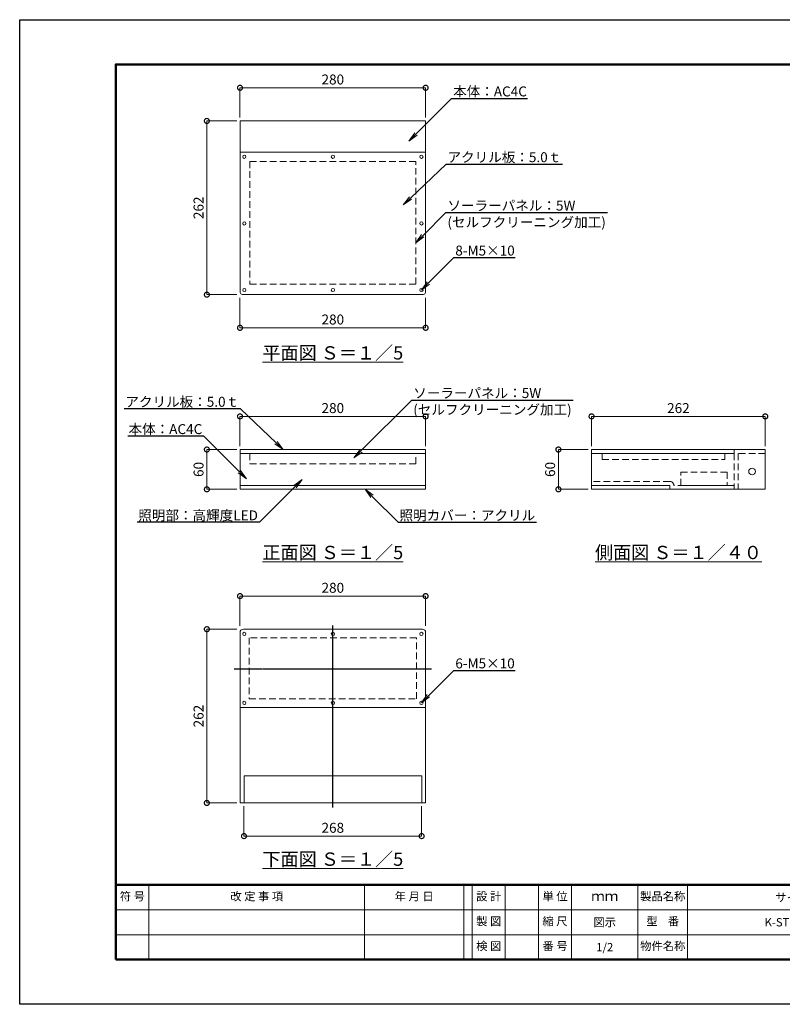
# Model space of a CAD drawing. Extents: x 0 to 2100, y 0 to 1485.
# Drawn here: x 0 to 1150, y 0 to 1485 of the extents above; entities that cross this region are included whole.
import ezdxf
from ezdxf import colors
from ezdxf.entities.mleader import LeaderData, LeaderLine
from ezdxf.enums import TextEntityAlignment as Align
from ezdxf.math import Vec2, Vec3

# ---------------------------------------------------------------- set-up
doc = ezdxf.new("R2010")
doc.units = 0
doc.header["$MEASUREMENT"] = 0
doc.header["$PDMODE"] = 1
for name, pattern in [('CENTERX2', [4, 2.5, -0.5, 0.5, -0.5]), ('DASHED', [19.05, 12.7, -6.35]), ('HIDDENX2', [0.75, 0.5, -0.25])]:
    doc.linetypes.add(name, pattern=pattern)
doc.layers.get('0').update_dxf_attribs({"linetype": 'CONTINUOUS'})
doc.layers.get('DefPoints').update_dxf_attribs({"linetype": 'CONTINUOUS'})
for name, color, linetype, lineweight in [('FRAM3', 1, 'CONTINUOUS', 50), ('ハッチング', 8, 'CONTINUOUS', 5), ('ボルト・ナット', 8, 'CONTINUOUS', 9), ('外形線', 7, 'CONTINUOUS', 18), ('寸法線', 3, 'CONTINUOUS', 18), ('文字', 4, 'CONTINUOUS', 18), ('細線', 8, 'CONTINUOUS', 5), ('隠れ線', 5, 'DASHED', 18)]:
    doc.layers.add(name, color=color, linetype=linetype, lineweight=lineweight)
doc.layers.add('中心線', color=1, linetype='CONTINUOUS')
doc.styles.get("Standard").update_dxf_attribs({"font": 'TXT.SHX', "bigfont": 'bigfont.shx'})
doc.dimstyles.new('5ベース', dxfattribs={"dimscale": 5, "dimtxt": 3, "dimasz": 3, "dimexe": 0, "dimexo": 1, "dimgap": 1, "dimtad": 3, "dimdec": 1, "dimdsep": 46, "dimtxsty": 'STANDARD', "dimblk": 'DOTSMALL', "dimcen": 0, "dimclrd": 256, "dimclre": 256, "dimclrt": 7, "dimadec": 3, "dimazin": 2, "dimtfac": 1, "dimtdec": 1, "dimtix": 1, "dimtmove": 2, "dimatfit": 2, "dimldrblk": 'OPEN', "dimfxl": 1, "dimtolj": 1, "dimlwd": -1, "dimlwe": -1, "dimarcsym": 0})

# ---------------------------------------------------------------- blocks, each defined once
blk = doc.blocks.new('_DotSmall')
at = {"layer": 'FRAM3', "color": 0, "const_width": 0.5}
blk.add_lwpolyline([(-0.0625, 0, 1), (0.0625, 0, 1)], format="xyb", close=True, dxfattribs=at)
blk = doc.blocks.new('*D14')
at = {"layer": 'DefPoints', "color": 0, "transparency": 16777216}
for p in [(332.3, 1070.3), (612.3, 1070.3), (332.3, 1020.3)]:
    blk.add_point(p, dxfattribs=at)
at = {"layer": '寸法線', "transparency": 16777216}
for p, q in [((332.3, 1065.3), (332.3, 1020.3)), ((612.3, 1065.3), (612.3, 1020.3)), ((612.3, 1020.3), (332.3, 1020.3))]:
    blk.add_line(p, q, dxfattribs=at)
at = {"layer": '寸法線', "transparency": 16777216, "xscale": 15, "yscale": 15, "zscale": 15, "rotation": 180}
blk.add_blockref('_DotSmall', (332.3, 1020.3), dxfattribs=at)
at = {"layer": '寸法線', "transparency": 16777216, "xscale": 15, "yscale": 15, "zscale": 15}
blk.add_blockref('_DotSmall', (612.3, 1020.3), dxfattribs=at)
at = {"layer": '寸法線', "color": 7, "transparency": 16777216, "insert": (472.3, 1032.8), "char_height": 15, "attachment_point": 5}
blk.add_mtext('\\A1;280', dxfattribs=at)
blk = doc.blocks.new('_OPEN')
at = {"color": 0, "linetype": 'ByBlock'}
for p, q in [((-1, 0.167), (0, 0)), ((0, 0), (-1, -0.167)), ((0, 0), (-1, 0))]:
    blk.add_line(p, q, dxfattribs=at)
blk = doc.blocks.new('*D15')
at = {"layer": 'DefPoints', "color": 0, "transparency": 16777216}
for p in [(332.3, 565.7), (282.3, 303.7), (332.3, 303.7)]:
    blk.add_point(p, dxfattribs=at)
at = {"layer": '寸法線', "transparency": 16777216}
for p, q in [((327.3, 565.7), (282.3, 565.7)), ((282.3, 565.7), (282.3, 303.7)), ((327.3, 303.7), (282.3, 303.7))]:
    blk.add_line(p, q, dxfattribs=at)
at = {"layer": '寸法線', "transparency": 16777216, "xscale": 15, "yscale": 15, "zscale": 15}
for p, rotation in [((282.3, 565.7), 90), ((282.3, 303.7), 270)]:
    blk.add_blockref('_DotSmall', p, dxfattribs=dict(at, rotation=rotation))
at = {"layer": '寸法線', "color": 7, "transparency": 16777216, "insert": (269.8, 434.7), "char_height": 15, "attachment_point": 5, "rotation": 90}
blk.add_mtext('\\A1;262', dxfattribs=at)
blk = doc.blocks.new('*D16')
at = {"layer": 'DefPoints', "color": 0, "transparency": 16777216}
for p in [(338.3, 303.7), (606.3, 303.7), (606.3, 253.7)]:
    blk.add_point(p, dxfattribs=at)
at = {"layer": '寸法線', "transparency": 16777216}
for p, q in [((338.3, 298.7), (338.3, 253.7)), ((606.3, 298.7), (606.3, 253.7)), ((338.3, 253.7), (606.3, 253.7))]:
    blk.add_line(p, q, dxfattribs=at)
at = {"layer": '寸法線', "transparency": 16777216, "xscale": 15, "yscale": 15, "zscale": 15, "rotation": 180}
blk.add_blockref('_DotSmall', (338.3, 253.7), dxfattribs=at)
at = {"layer": '寸法線', "transparency": 16777216, "xscale": 15, "yscale": 15, "zscale": 15}
blk.add_blockref('_DotSmall', (606.3, 253.7), dxfattribs=at)
at = {"layer": '寸法線', "color": 7, "transparency": 16777216, "insert": (472.3, 266.2), "char_height": 15, "attachment_point": 5}
blk.add_mtext('\\A1;268', dxfattribs=at)
blk = doc.blocks.new('*D17')
at = {"layer": 'DefPoints', "color": 0, "transparency": 16777216}
for p in [(332.3, 836.7), (282.3, 776.7), (332.3, 776.7)]:
    blk.add_point(p, dxfattribs=at)
at = {"layer": '寸法線', "transparency": 16777216}
for p, q in [((327.3, 836.7), (282.3, 836.7)), ((282.3, 836.7), (282.3, 776.7)), ((327.3, 776.7), (282.3, 776.7))]:
    blk.add_line(p, q, dxfattribs=at)
at = {"layer": '寸法線', "transparency": 16777216, "xscale": 15, "yscale": 15, "zscale": 15}
for p, rotation in [((282.3, 836.7), 90), ((282.3, 776.7), 270)]:
    blk.add_blockref('_DotSmall', p, dxfattribs=dict(at, rotation=rotation))
at = {"layer": '寸法線', "color": 7, "transparency": 16777216, "insert": (269.8, 806.7), "char_height": 15, "attachment_point": 5, "rotation": 90}
blk.add_mtext('\\A1;60', dxfattribs=at)
blk = doc.blocks.new('*D18')
at = {"layer": 'DefPoints', "color": 0, "transparency": 16777216}
for p in [(612.3, 886.7), (332.3, 836.7), (612.3, 836.7)]:
    blk.add_point(p, dxfattribs=at)
at = {"layer": '寸法線', "transparency": 16777216}
for p, q in [((332.3, 841.7), (332.3, 886.7)), ((332.3, 886.7), (612.3, 886.7)), ((612.3, 841.7), (612.3, 886.7))]:
    blk.add_line(p, q, dxfattribs=at)
at = {"layer": '寸法線', "transparency": 16777216, "xscale": 15, "yscale": 15, "zscale": 15, "rotation": 180}
blk.add_blockref('_DotSmall', (332.3, 886.7), dxfattribs=at)
at = {"layer": '寸法線', "transparency": 16777216, "xscale": 15, "yscale": 15, "zscale": 15}
blk.add_blockref('_DotSmall', (612.3, 886.7), dxfattribs=at)
at = {"layer": '寸法線', "color": 7, "transparency": 16777216, "insert": (472.3, 899.2), "char_height": 15, "attachment_point": 5}
blk.add_mtext('\\A1;280', dxfattribs=at)
blk = doc.blocks.new('*D3')
at = {"layer": 'DefPoints', "color": 0, "transparency": 16777216}
for p in [(612.3, 615.7), (332.3, 565.7), (612.3, 565.7)]:
    blk.add_point(p, dxfattribs=at)
at = {"layer": '寸法線', "transparency": 16777216}
for p, q in [((332.3, 570.7), (332.3, 615.7)), ((332.3, 615.7), (612.3, 615.7)), ((612.3, 570.7), (612.3, 615.7))]:
    blk.add_line(p, q, dxfattribs=at)
at = {"layer": '寸法線', "transparency": 16777216, "xscale": 15, "yscale": 15, "zscale": 15, "rotation": 180}
blk.add_blockref('_DotSmall', (332.3, 615.7), dxfattribs=at)
at = {"layer": '寸法線', "transparency": 16777216, "xscale": 15, "yscale": 15, "zscale": 15}
blk.add_blockref('_DotSmall', (612.3, 615.7), dxfattribs=at)
at = {"layer": '寸法線', "color": 7, "transparency": 16777216, "insert": (472.3, 628.2), "char_height": 15, "attachment_point": 5}
blk.add_mtext('\\A1;280', dxfattribs=at)
blk = doc.blocks.new('*D19')
at = {"layer": 'DefPoints', "color": 0, "transparency": 16777216}
for p in [(282.3, 1332.3), (332.3, 1332.3), (332.3, 1070.3)]:
    blk.add_point(p, dxfattribs=at)
at = {"layer": '寸法線', "transparency": 16777216}
for p, q in [((327.3, 1332.3), (282.3, 1332.3)), ((282.3, 1070.3), (282.3, 1332.3)), ((327.3, 1070.3), (282.3, 1070.3))]:
    blk.add_line(p, q, dxfattribs=at)
at = {"layer": '寸法線', "transparency": 16777216, "xscale": 15, "yscale": 15, "zscale": 15}
for p, rotation in [((282.3, 1332.3), 90), ((282.3, 1070.3), 270)]:
    blk.add_blockref('_DotSmall', p, dxfattribs=dict(at, rotation=rotation))
at = {"layer": '寸法線', "color": 7, "transparency": 16777216, "insert": (269.8, 1201.3), "char_height": 15, "attachment_point": 5, "rotation": 90}
blk.add_mtext('\\A1;262', dxfattribs=at)
blk = doc.blocks.new('*D20')
at = {"layer": 'DefPoints', "color": 0, "transparency": 16777216}
for p in [(332.3, 1382.3), (332.3, 1332.3), (612.3, 1332.3)]:
    blk.add_point(p, dxfattribs=at)
at = {"layer": '寸法線', "transparency": 16777216}
for p, q in [((332.3, 1337.3), (332.3, 1382.3)), ((612.3, 1382.3), (332.3, 1382.3)), ((612.3, 1337.3), (612.3, 1382.3))]:
    blk.add_line(p, q, dxfattribs=at)
at = {"layer": '寸法線', "transparency": 16777216, "xscale": 15, "yscale": 15, "zscale": 15, "rotation": 180}
blk.add_blockref('_DotSmall', (332.3, 1382.3), dxfattribs=at)
at = {"layer": '寸法線', "transparency": 16777216, "xscale": 15, "yscale": 15, "zscale": 15}
blk.add_blockref('_DotSmall', (612.3, 1382.3), dxfattribs=at)
at = {"layer": '寸法線', "color": 7, "transparency": 16777216, "insert": (472.3, 1394.8), "char_height": 15, "attachment_point": 5}
blk.add_mtext('\\A1;280', dxfattribs=at)
blk = doc.blocks.new('*D21')
at = {"layer": 'DefPoints', "color": 0, "transparency": 16777216}
for p in [(862.6, 886.7), (862.6, 836.7), (1124.6, 836.7)]:
    blk.add_point(p, dxfattribs=at)
at = {"layer": '寸法線', "transparency": 16777216}
for p, q in [((862.6, 841.7), (862.6, 886.7)), ((1124.6, 886.7), (862.6, 886.7)), ((1124.6, 841.7), (1124.6, 886.7))]:
    blk.add_line(p, q, dxfattribs=at)
at = {"layer": '寸法線', "transparency": 16777216, "xscale": 15, "yscale": 15, "zscale": 15, "rotation": 180}
blk.add_blockref('_DotSmall', (862.6, 886.7), dxfattribs=at)
at = {"layer": '寸法線', "transparency": 16777216, "xscale": 15, "yscale": 15, "zscale": 15}
blk.add_blockref('_DotSmall', (1124.6, 886.7), dxfattribs=at)
at = {"layer": '寸法線', "color": 7, "transparency": 16777216, "insert": (993.6, 899.2), "char_height": 15, "attachment_point": 5}
blk.add_mtext('\\A1;262', dxfattribs=at)
blk = doc.blocks.new('*D22')
at = {"layer": 'DefPoints', "color": 0, "transparency": 16777216}
for p in [(862.6, 836.7), (812.6, 776.7), (862.6, 776.7)]:
    blk.add_point(p, dxfattribs=at)
at = {"layer": '寸法線', "transparency": 16777216}
for p, q in [((857.6, 836.7), (812.6, 836.7)), ((812.6, 836.7), (812.6, 776.7)), ((857.6, 776.7), (812.6, 776.7))]:
    blk.add_line(p, q, dxfattribs=at)
at = {"layer": '寸法線', "transparency": 16777216, "xscale": 15, "yscale": 15, "zscale": 15}
for p, rotation in [((812.6, 836.7), 90), ((812.6, 776.7), 270)]:
    blk.add_blockref('_DotSmall', p, dxfattribs=dict(at, rotation=rotation))
at = {"layer": '寸法線', "color": 7, "transparency": 16777216, "insert": (800.1, 806.7), "char_height": 15, "attachment_point": 5, "rotation": 90}
blk.add_mtext('\\A1;60', dxfattribs=at)
blk = doc.blocks.new('快工房表題欄1')
at = {"layer": 'ハッチング'}
h = blk.add_hatch(color=256, dxfattribs=at)
h.paths.add_polyline_path([(-61.74, 11.86, 0.414214), (-62.74, 12.86), (-71.47, 12.86, 0.414214), (-72.47, 11.86), (-72.47, 3.14, 0.414214), (-71.47, 2.14), (-62.74, 2.14, 0.414214), (-61.74, 3.14)])
h.paths.add_polyline_path([(-68.01, 9.65), (-69.81, 7.5), (-68.01, 5.35), (-69.06, 5.35), (-70.86, 7.5), (-70.86, 5.35), (-71.66, 5.35), (-71.66, 9.65), (-70.86, 9.65), (-70.86, 7.5), (-69.06, 9.65)], flags=16)
h.paths.add_polyline_path([(-66.22, 9.65), (-65.15, 9.65), (-63.62, 5.35), (-64.47, 5.35), (-64.86, 6.43), (-66.51, 6.43), (-66.89, 5.35), (-67.74, 5.35)], flags=16)
h.paths.add_polyline_path([(-65.68, 8.75), (-65.14, 7.23), (-66.22, 7.23)], flags=0)
h.paths.add_polyline_path([(-63.35, 9.65), (-62.55, 9.65), (-62.55, 5.35), (-63.35, 5.35)], flags=16)
h = blk.add_hatch(color=256, dxfattribs=at)
h.paths.add_polyline_path([(-56.66, 10.39), (-56.48, 8.63), (-55.35, 8.63), (-55.5, 10.13, -0.262415), (-55.3, 10.59), (-56.63, 10.59), (-56.37, 12.27, -0.232242), (-55.95, 12.86), (-57.41, 12.86), (-57.76, 10.59), (-58.69, 10.59, -0.148344), (-59.53, 8.61, -0.154378), (-59.64, 8.54), (-59.68, 8.53), (-59.89, 6.98, 0.208713), (-58.41, 8.3), (-57.97, 9.25), (-59.06, 2.14), (-57.93, 2.14)])
h.paths.add_polyline_path([(-49.77, 10.82, -0.232242), (-49.35, 11.42), (-51.84, 11.42), (-51.71, 12.27, -0.232242), (-51.3, 12.86), (-53.01, 12.86), (-53.24, 11.42), (-54.94, 11.42), (-55.16, 9.98), (-53.46, 9.98), (-53.71, 8.32), (-55.71, 8.32), (-55.97, 6.68), (-53.97, 6.68, -0.398913), (-56.79, 4.3), (-57.21, 2.14, 0.260652), (-53.49, 5.23, 0.395449), (-50.61, 2.14), (-50.33, 3.95, -0.370178), (-49.92, 4.3), (-50.27, 4.3, -0.507828), (-52.37, 6.68), (-49.99, 6.68), (-49.83, 7.73, -0.232242), (-49.41, 8.32), (-50.15, 8.32)])
h.paths.add_polyline_path([(-52.07, 9.98), (-51.24, 9.98), (-51.49, 8.32), (-52.32, 8.32)], flags=16)
h.paths.add_polyline_path([(-39.73, 11.03, -0.232242), (-39.32, 11.62), (-47.72, 11.62), (-47.96, 10.08), (-44.73, 10.08), (-45.63, 4.2), (-49.46, 4.2), (-49.78, 2.14), (-40.81, 2.14), (-40.58, 3.6, -0.232242), (-40.17, 4.2), (-44.19, 4.2), (-43.28, 10.08), (-39.88, 10.08)])
h.paths.add_polyline_path([(-29.43, 11.83), (-37.82, 11.83), (-37.95, 10.69), (-29.93, 10.69), (-29.84, 11.23, -0.232242)])
h.paths.add_polyline_path([(-29.66, 10.28), (-37.99, 10.28), (-38.33, 7.29, -0.097157), (-39.21, 4.91, -0.2357), (-39.67, 4.61), (-40.09, 2.14, 0.226047), (-38.64, 3.17, 0.083786), (-37.21, 7.75), (-34.3, 7.75), (-34.37, 7.29), (-36.91, 7.29), (-37.08, 6.21), (-35.75, 6.21, -0.427669), (-37.72, 4.61), (-38.13, 2.14, 0.253999), (-35.61, 3.68), (-34.93, 4.87), (-32.34, 4.87, -0.398951), (-33.07, 4.2), (-34.31, 4.2), (-34.52, 2.14), (-33.58, 2.22, 0.315607), (-31.22, 4.2), (-31.06, 5.2, -0.232242), (-30.65, 5.8), (-34.57, 5.8), (-34.5, 6.21), (-30.38, 6.21), (-30.3, 6.7, -0.232242), (-29.89, 7.29), (-33.13, 7.29), (-33.06, 7.75), (-30.38, 7.75), (-30.08, 9.69, -0.232242)])
h.paths.add_polyline_path([(-31.2, 9.25), (-31.27, 8.79), (-37.05, 8.79), (-36.98, 9.25)], flags=16)
h = blk.add_hatch(color=256, dxfattribs=at)
h.paths.add_polyline_path([(-26.07, 7.37, -0.196119), (-25.87, 7.71), (-26.55, 7.71), (-26.38, 8.76, -0.232242), (-25.97, 9.36), (-27.32, 9.36), (-27.58, 7.71), (-28.51, 7.71), (-28.66, 6.78), (-27.72, 6.78, -0.226694), (-28.95, 4.61), (-29.22, 2.86, 0.107445), (-28.2, 3.68), (-28.43, 2.14), (-27.4, 2.14), (-27.05, 4.41, 0.167613), (-26.56, 4.18), (-26.34, 5.64, -0.334207), (-26.8, 6.06), (-26.69, 6.78), (-26.17, 6.78)])
h.paths.add_polyline_path([(-22.19, 8.12), (-23.49, 8.12), (-23.39, 8.76, -0.232242), (-22.98, 9.36), (-24.23, 9.36), (-24.42, 8.12), (-24.76, 8.12), (-24.62, 9.05), (-25.24, 9.05), (-25.32, 8.51, -0.211166), (-25.77, 7.81), (-25.96, 6.57, 0.16663), (-25.09, 7.19), (-24.56, 7.19), (-24.71, 6.26), (-25.9, 6.26), (-26.06, 5.23), (-25.17, 5.23, -0.310223), (-26.47, 3.58), (-26.68, 2.14, 0.232492), (-25.18, 3.17), (-25.34, 2.14), (-24.41, 2.14), (-24.19, 3.58, 0.2567), (-23.14, 2.14), (-22.9, 3.68, -0.155803), (-23.73, 5.23), (-22.66, 5.23), (-22.59, 5.67, -0.232242), (-22.18, 6.26), (-23.78, 6.26), (-23.64, 7.19), (-22.66, 7.19), (-22.61, 7.52, -0.232242)])
h.paths.add_polyline_path([(-15.86, 7.52, -0.232242), (-15.44, 8.12), (-16.66, 8.12), (-16.56, 8.76, -0.232242), (-16.15, 9.36), (-17.61, 9.36), (-17.8, 8.12), (-21.75, 8.12), (-21.94, 6.88), (-17.99, 6.88), (-18.42, 4.03, 0.479662), (-16.69, 2.14), (-16.56, 2.98, -0.232242), (-16.14, 3.58), (-16.33, 3.58, -0.48371), (-17.21, 4.53), (-16.85, 6.88), (-15.96, 6.88)])
h.paths.add_polyline_path([(-18.69, 5.93, -0.196119), (-18.49, 6.26), (-21.82, 6.26), (-21.99, 5.13), (-20.91, 5.13), (-21.14, 3.58), (-22.23, 3.58), (-22.45, 2.14), (-20.01, 2.14, 0.392788), (-18.84, 3.89, -0.340104), (-19.39, 3.58), (-20.01, 3.58), (-19.77, 5.13), (-18.81, 5.13)])
h.paths.add_polyline_path([(-11.07, 9.15, -0.207311), (-10.8, 9.56), (-12.86, 9.56, -0.27827), (-15.23, 8.12), (-15.39, 7.04, 0.062802), (-14.47, 7.12), (-14.62, 6.16), (-10.49, 6.16), (-10.33, 7.23, 0.06639), (-9.42, 7.04), (-9.34, 7.52, -0.211093), (-8.99, 8.08, -0.196447)])
h.paths.add_polyline_path([(-10.48, 7.29), (-13.9, 7.29, 0.15691), (-12.14, 8.74, 0.161164)], flags=16)
h.paths.add_polyline_path([(-9.29, 5.75), (-15.59, 5.75), (-15.75, 4.72), (-14.51, 4.72), (-14.92, 3.48), (-15.65, 3.48), (-15.85, 2.14), (-11.36, 2.53), (-11.32, 2.14), (-10.28, 2.14), (-10.59, 4.72), (-9.78, 4.72), (-9.71, 5.15, -0.232242)])
h.paths.add_polyline_path([(-11.62, 4.72), (-11.51, 3.76), (-13.66, 3.57), (-13.27, 4.72)], flags=17)
h.paths.add_polyline_path([(-5.84, 8.02), (-6.8, 8.02), (-6.69, 8.76, -0.232242), (-6.27, 9.36), (-7.63, 9.36), (-7.83, 8.02), (-8.67, 8.02), (-8.84, 6.88), (-7.6, 6.88, -0.397579), (-9.25, 5.13), (-9.36, 3.48, 0.050976), (-8.46, 3.94), (-8.74, 2.14), (-7.71, 2.14), (-7.36, 4.41, 0.16671), (-6.67, 3.58), (-6.47, 4.92, -0.169934), (-6.85, 5.64, 0.091272), (-6.26, 7.34), (-6.25, 7.42, -0.232242)])
h.paths.add_polyline_path([(-2.46, 7.29), (-3.82, 7.29), (-3.59, 8.76, -0.232242), (-3.18, 9.36), (-4.53, 9.36), (-4.85, 7.29), (-5.88, 7.29), (-6.06, 6.16), (-5.02, 6.16), (-5.44, 3.48), (-6.57, 3.48), (-6.78, 2.14), (-3.37, 2.14), (-3.26, 2.88, -0.232242), (-2.84, 3.48), (-4.41, 3.48), (-3.99, 6.16), (-2.96, 6.16), (-2.88, 6.7, -0.232242)])
at = {"layer": 'FRAM3'}
for p, q in [((0, 22.5), (-377.5, 22.5)), ((-377.5, 22.5), (-377.5, 0)), ((0, 0), (0, 22.5)), ((0, 0), (-377.5, 0))]:
    blk.add_line(p, q, dxfattribs=at)
at = {"layer": '外形線'}
for p, q in [((-272.5, 22.5), (-272.5, 0)), ((-270, 22.5), (-270, 0)), ((-250, 22.5), (-250, 0)), ((-220, 22.5), (-220, 0)), ((-135, 22.5), (-135, 0)), ((-75, 22.5), (-75, 0)), ((-20, 22.5), (-20, 15)), ((0, 15), (-377.5, 15)), ((-75, 7.5), (-377.5, 7.5))]:
    blk.add_line(p, q, dxfattribs=at)
at = {"layer": '細線'}
for p, q in [((-367.5, 22.5), (-367.5, 0)), ((-302.5, 22.5), (-302.5, 0)), ((-260, 22.5), (-260, 0)), ((-240, 22.5), (-240, 0)), ((-205, 22.5), (-205, 0)), ((-120, 22.5), (-120, 0)), ((-60, 22.5), (-60, 15)), ((-10, 22.5), (-10, 15))]:
    blk.add_line(p, q, dxfattribs=at)
at = {"layer": '文字', "attachment_point": 5}
for s, insert, char_height, width in [('符 号', (-372.5, 18.75), 2.5, 10), ('改 定 事 項', (-335, 18.75), 2.5, 65), ('年 月 日', (-287.5, 18.75), 2.5, 30), ('設 計', (-265, 18.75), 2.5, 10), ('単 位', (-245, 18.75), 2.5, 10), ('ｍｍ', (-230, 18.75), 3, 20), ('製品名称', (-212.5, 18.75), 2.5, 15), ('図面番号', (-127.5, 18.75), 2.5, 15), ('JOB', (-67.5, 18.75), 2.5, 15), ('SIZE', (-15, 18.75), 2.5, 10), ('製 図', (-265, 11.25), 2.5, 10), ('縮 尺', (-245, 11.25), 2.5, 10), ('型    番', (-212.5, 11.25), 2.5, 15), ('管理番号', (-127.5, 11.25), 2.5, 15), ('検 図', (-265, 3.75), 2.5, 10), ('番 号', (-245, 3.75), 2.5, 10), ('物件名称', (-212.5, 3.75), 2.5, 15), ('年 月 日', (-127.5, 3.75), 2.5, 15)]:
    blk.add_mtext(s, dxfattribs=dict(at, insert=insert, char_height=char_height, width=width))
at = {"layer": '文字'}
for tag, p in [('設計', (-255, 18.75)), ('製品名称', (-170, 18.75)), ('図面番号', (-97.5, 18.75)), ('JOB', (-40, 18.75)), ('A*', (-5, 18.75)), ('符号１', (-372.5, 11.25)), ('改定事項１', (-335, 11.25)), ('改定年月日１', (-287.5, 11.25)), ('製図', (-255, 11.25)), ('縮尺', (-230, 11.25)), ('型番', (-170, 11.25)), ('管理番号', (-97.5, 11.25)), ('符号２', (-372.5, 3.75)), ('改定事項２', (-335, 3.75)), ('改定年月日２', (-287.5, 3.75)), ('検図', (-255, 3.75)), ('番号', (-230, 3.75)), ('物件名称', (-170, 3.75)), ('年月日', (-97.5, 3.75))]:
    blk.add_attdef(tag, text='', height=2.5, dxfattribs=at).set_placement(p, align=Align.MIDDLE_CENTER)

msp = doc.modelspace()

# ---------------------------------------------------------------- linework, layer by layer
at = {"layer": 'DefPoints'}
msp.add_lwpolyline([(0, 1484.99), (2100, 1484.99), (2100, -0.01), (0, -0.01)], close=True, dxfattribs=at)
at = {"layer": 'FRAM3', "color": 1, "linetype": 'Continuous'}
msp.add_lwpolyline([(145, 67.49), (145, 1417.49), (2032.5, 1417.49), (2032.5, 67.49)], close=True, dxfattribs=at)
at = {"layer": 'ボルト・ナット'}
for centre in [(338.84, 1278.31), (472.34, 1278.31), (605.84, 1278.31), (338.84, 1177.81), (605.84, 1177.81), (338.84, 1077.31), (472.34, 1077.31), (605.84, 1077.31), (338.84, 558.66), (472.34, 558.66), (605.84, 558.66), (338.84, 454.66), (472.34, 454.66), (605.84, 454.66)]:
    msp.add_circle(centre, 2.5, dxfattribs=at)
at = {"layer": '中心線', "linetype": 'CENTERX2'}
for p, q in [((472.34, 296.91), (472.34, 571.42)), ((620.99, 505.66), (323.7, 505.66))]:
    msp.add_line(p, q, dxfattribs=at)
at = {"layer": '外形線'}
for p, q in [((1124.62, 836.7), (1077.62, 836.7)), ((1124.62, 776.7), (1124.62, 836.7)), ((862.62, 830.7), (862.62, 782.7)), ((1124.62, 776.7), (980.62, 776.7))]:
    msp.add_line(p, q, dxfattribs=at)
for points in [[(612.34, 1332.31), (332.34, 1332.31), (332.34, 1285.31), (612.34, 1285.31)], [(332.34, 830.7), (612.34, 830.7), (612.34, 836.7), (332.34, 836.7)], [(1077.62, 830.7), (1077.62, 836.7), (862.62, 836.7), (862.62, 830.7)], [(332.34, 782.7), (612.34, 782.7), (612.34, 830.7), (332.34, 830.7)], [(332.34, 776.7), (612.34, 776.7), (612.34, 782.7), (332.34, 782.7)], [(980.62, 776.7), (980.62, 782.7), (862.62, 782.7), (862.62, 776.7)]]:
    msp.add_lwpolyline(points, close=True, dxfattribs=at)
for points in [[(612.34, 1285.31), (332.34, 1285.31), (332.34, 1075.31, 0.4142136), (337.34, 1070.31), (607.34, 1070.31, 0.4142136), (612.34, 1075.31)], [(332.34, 447.66), (612.34, 447.66), (612.34, 560.7, 0.4142559), (607.34, 565.7), (337.34, 565.66, 0.4141712), (332.34, 560.66)]]:
    msp.add_lwpolyline(points, format="xyb", close=True, dxfattribs=at)
for points in [[(332.34, 344.66), (332.34, 447.66), (612.34, 447.66), (612.34, 344.66)], [(332.34, 344.66), (332.34, 303.66), (338.34, 303.66), (338.34, 344.66), (606.34, 344.66), (606.34, 303.66), (612.34, 303.66), (612.34, 344.66)], [(338.34, 303.66), (606.34, 303.66)]]:
    msp.add_lwpolyline(points, dxfattribs=at)
msp.add_circle((1104.62, 803.7), 5, dxfattribs=at)
at = {"layer": '隠れ線', "linetype": 'HIDDENX2', "ltscale": 20}
for p, q in [((1077.62, 830.7), (1077.62, 776.7)), ((1124.62, 830.7), (1083.62, 830.7)), ((1083.62, 830.7), (1083.62, 776.7)), ((980.62, 788.7), (862.62, 788.7)), ((1077.62, 782.7), (986.62, 782.7))]:
    msp.add_line(p, q, dxfattribs=at)
for points in [[(597.34, 1271.31), (347.34, 1271.31), (347.34, 1086.31), (597.34, 1086.31)], [(597.34, 830.7), (347.34, 830.7), (347.34, 815.33), (597.34, 815.33)], [(878.62, 830.7), (878.62, 821.7), (1063.62, 821.7), (1063.62, 830.7)], [(997.12, 802.7), (1067.12, 802.7), (1067.12, 782.7), (997.12, 782.7)], [(346.34, 460.66), (598.34, 460.66), (598.34, 552.66), (346.34, 552.66)]]:
    msp.add_lwpolyline(points, close=True, dxfattribs=at)
msp.add_arc((980.62, 782.7), 6, 0, 90, dxfattribs=at)

# ---------------------------------------------------------------- block references
at = {"layer": '外形線', "xscale": 5, "yscale": 5, "zscale": 5}
msp.add_blockref('快工房表題欄1', (2032.5, 67.49), dxfattribs=at).add_auto_attribs({'A*': 'A3', '年月日': '2019.03.02', '製品名称': 'サイネージ', '型番': 'K-STB0514N5a', '縮尺': '図示', '番号': '1/2'})

# ---------------------------------------------------------------- texts
at = {"layer": '文字', "char_height": 20, "attachment_point": 5}
for s, insert in [('{\\L平面図 Ｓ＝１／5}', (472.34, 982.49)), ('{\\L正面図 Ｓ＝１／5}', (472.34, 681.42)), ('{\\L側面図 Ｓ＝１／４０}', (993.62, 681.42)), ('{\\L下面図 Ｓ＝１／5}', (472.34, 218.92))]:
    msp.add_mtext(s, dxfattribs=dict(at, insert=insert))

# ---------------------------------------------------------------- dimensions: what is measured, and where the dimension line sits
at = {"layer": '寸法線'}
for base, p1, p2, angle, picture, middle in [((332.34, 1382.31), (612.34, 1332.31), (332.34, 1332.31), 180, '*D20', (472.34, 1394.81)), ((282.34, 1332.31), (332.34, 1070.31), (332.34, 1332.31), 270, '*D19', (269.84, 1201.31)), ((332.34, 1020.31), (612.34, 1070.31), (332.34, 1070.31), 180, '*D14', (472.34, 1032.81)), ((862.62, 886.7), (1124.62, 836.7), (862.62, 836.7), 180, '*D21', (993.62, 899.2)), ((282.34, 776.7), (332.34, 836.7), (332.34, 776.7), 90, '*D17', (269.84, 806.7)), ((812.62, 776.7), (862.62, 836.7), (862.62, 776.7), 90, '*D22', (800.12, 806.7)), ((282.34, 303.66), (332.34, 565.66), (332.34, 303.66), 90, '*D15', (269.84, 434.66))]:
    dim = msp.add_linear_dim(base=base, p1=p1, p2=p2, angle=angle, dimstyle='5ベース', dxfattribs=at)
    dim.commit()
    dim.dimension.update_dxf_attribs({"geometry": picture, "text_midpoint": middle})
for base, p1, p2, picture, middle in [((612.34, 886.7), (332.34, 836.7), (612.34, 836.7), '*D18', (472.34, 899.2)), ((612.34, 615.66), (332.34, 565.66), (612.34, 565.7), '*D3', (472.34, 628.16)), ((606.34, 253.66), (338.34, 303.66), (606.34, 303.66), '*D16', (472.34, 266.16))]:
    dim = msp.add_linear_dim(base=base, p1=p1, p2=p2, dimstyle='5ベース', dxfattribs=at)
    dim.commit()
    dim.dimension.update_dxf_attribs({"geometry": picture, "text_midpoint": middle})

# ---------------------------------------------------------------- leaders
at = {"layer": '文字'}
ml = msp.add_multileader_mtext('Standard', dxfattribs=at)
ml.set_content('{\\C7;本体：AC4C}', color=256, style='STANDARD')
ml.set_leader_properties()
ml.set_arrow_properties(name='OPEN')
ml.build(insert=Vec2(0, 0))
ml.multileader.update_dxf_attribs({"text_left_attachment_type": 6, "text_right_attachment_type": 6, "dogleg_length": 0.36, "arrow_head_size": 15, "scale": 5})
ctx = ml.context
ctx.base_point, ctx.scale, ctx.char_height, ctx.arrow_head_size, ctx.landing_gap_size, ctx.plane_origin = Vec3(653.3, 1366.31), 5, 15, 15, 0.45, Vec3(1428.04, 1186.95)
ctx.left_attachment, ctx.right_attachment = 6, 6
notes = []
notes.append((ctx, [(0, (1, 1, 0), (651.5, 1366.31), (1, 0), 1.8, [(0, [(587.12, 1301.93)], 0, [])])]))
ctx.mtext.insert, ctx.mtext.flow_direction = Vec3(653.75, 1384.31), 5
ml = msp.add_multileader_mtext('Standard', dxfattribs=at)
ml.set_content('{\\C7;アクリル板：5.0ｔ}', color=256, style='STANDARD')
ml.set_leader_properties()
ml.set_arrow_properties(name='OPEN')
ml.build(insert=Vec2(0, 0))
ml.multileader.update_dxf_attribs({"text_left_attachment_type": 6, "text_right_attachment_type": 6, "dogleg_length": 0.36, "arrow_head_size": 15, "scale": 5})
ctx = ml.context
ctx.base_point, ctx.scale, ctx.char_height, ctx.arrow_head_size, ctx.landing_gap_size, ctx.plane_origin = Vec3(644.84, 1267.11), 5, 15, 15, 0.45, Vec3(1419.58, 1087.75)
ctx.left_attachment, ctx.right_attachment = 6, 6
notes.append((ctx, [(0, (1, 1, 0), (643.04, 1267.11), (1, 0), 1.8, [(0, [(578.66, 1205.61)], 0, [])])]))
ctx.mtext.insert, ctx.mtext.flow_direction = Vec3(645.29, 1285.11), 5
ml = msp.add_multileader_mtext('Standard', dxfattribs=at)
ml.set_content('{\\C7;ソーラーパネル：5W\\P(セルフクリーニング加工)}', color=256, style='STANDARD')
ml.set_leader_properties()
ml.set_arrow_properties(name='OPEN')
ml.build(insert=Vec2(0, 0))
ml.multileader.update_dxf_attribs({"text_left_attachment_type": 6, "text_right_attachment_type": 6, "dogleg_length": 0.36, "arrow_head_size": 15, "scale": 5})
ctx = ml.context
ctx.base_point, ctx.scale, ctx.char_height, ctx.arrow_head_size, ctx.landing_gap_size, ctx.plane_origin = Vec3(644.73, 1194.1), 5, 15, 15, 0.45, Vec3(1419.47, 1014.74)
ctx.left_attachment, ctx.right_attachment = 6, 6
notes.append((ctx, [(0, (1, 1, 0), (642.93, 1194.1), (1, 0), 1.8, [(0, [(597.34, 1148.51)], 0, [])])]))
ctx.mtext.insert, ctx.mtext.flow_direction = Vec3(645.18, 1212.1), 5
ml = msp.add_multileader_mtext('Standard', dxfattribs=at)
ml.set_content('\\A1;{\\C7;8-M5×10}', color=256, style='STANDARD')
ml.set_leader_properties()
ml.set_arrow_properties(name='OPEN')
ml.build(insert=Vec2(0, 0))
ml.multileader.update_dxf_attribs({"text_left_attachment_type": 6, "text_right_attachment_type": 6, "dogleg_length": 0.36, "arrow_head_size": 15, "scale": 5})
ctx = ml.context
ctx.base_point, ctx.scale, ctx.char_height, ctx.arrow_head_size, ctx.landing_gap_size, ctx.plane_origin = Vec3(656.63, 1126.29), 5, 15, 15, 0.45, Vec3(1446.76, 962.33)
ctx.left_attachment, ctx.right_attachment = 6, 6
notes.append((ctx, [(0, (1, 1, 0), (654.83, 1126.29), (1, 0), 1.8, [(0, [(605.84, 1077.31)], 0, [])])]))
ctx.mtext.insert, ctx.mtext.flow_direction = Vec3(657.08, 1144.29), 5
ml = msp.add_multileader_mtext('Standard', dxfattribs=at)
ml.set_content('{\\C7;ソーラーパネル：5W\\P(セルフクリーニング加工)}', color=256, style='STANDARD')
ml.set_leader_properties()
ml.set_arrow_properties(name='OPEN')
ml.build(insert=Vec2(0, 0))
ml.multileader.update_dxf_attribs({"text_left_attachment_type": 6, "text_right_attachment_type": 6, "dogleg_length": 0.36, "arrow_head_size": 15, "scale": 5})
ctx = ml.context
ctx.base_point, ctx.scale, ctx.char_height, ctx.arrow_head_size, ctx.landing_gap_size, ctx.plane_origin = Vec3(593.18, 911.37), 5, 15, 15, 0.45, Vec3(1367.92, 732.01)
ctx.left_attachment, ctx.right_attachment = 6, 6
notes.append((ctx, [(0, (1, 1, 0), (591.38, 911.37), (1, 0), 1.8, [(0, [(503.98, 823.97)], 0, [])])]))
ctx.mtext.insert, ctx.mtext.flow_direction = Vec3(593.63, 929.37), 5
ml = msp.add_multileader_mtext('Standard', dxfattribs=at)
ml.set_content('{\\C7;アクリル板：5.0ｔ}', color=256, style='STANDARD')
ml.set_leader_properties()
ml.set_arrow_properties(name='OPEN')
ml.build(insert=Vec2(0, 0))
ml.multileader.update_dxf_attribs({"text_left_attachment_type": 6, "text_right_attachment_type": 6, "dogleg_length": 0.36, "arrow_head_size": 15, "scale": 5})
ctx = ml.context
ctx.base_point, ctx.scale, ctx.char_height, ctx.arrow_head_size, ctx.landing_gap_size, ctx.plane_origin = Vec3(180.08, 898.2), 5, 15, 15, 0.45, Vec3(-443.26, 718.84)
ctx.left_attachment, ctx.right_attachment, ctx.text_align_type = 6, 6, 2
notes.append((ctx, [(0, (1, 1, 0), (333.28, 898.2), (-1, 0), 1.8, [(0, [(397.66, 836.7)], 0, [])])]))
ctx.mtext.insert, ctx.mtext.alignment, ctx.mtext.flow_direction = Vec3(331.03, 916.2), 3, 5
ml = msp.add_multileader_mtext('Standard', dxfattribs=at)
ml.set_content('{\\C7;本体：AC4C}', color=256, style='STANDARD')
ml.set_leader_properties()
ml.set_arrow_properties(name='OPEN')
ml.build(insert=Vec2(0, 0))
ml.multileader.update_dxf_attribs({"text_left_attachment_type": 6, "text_right_attachment_type": 6, "dogleg_length": 0.36, "arrow_head_size": 15, "scale": 5})
ctx = ml.context
ctx.base_point, ctx.scale, ctx.char_height, ctx.arrow_head_size, ctx.landing_gap_size, ctx.plane_origin = Vec3(165.97, 857.01), 5, 15, 15, 0.45, Vec3(-498.87, 677.65)
ctx.left_attachment, ctx.right_attachment, ctx.text_align_type = 6, 6, 2
notes.append((ctx, [(0, (1, 1, 0), (277.67, 857.01), (-1, 0), 1.8, [(0, [(342.05, 792.63)], 0, [])])]))
ctx.mtext.insert, ctx.mtext.alignment, ctx.mtext.flow_direction = Vec3(275.42, 875.01), 3, 5
ml = msp.add_multileader_mtext('Standard', dxfattribs=at)
ml.set_content('{\\C7;照明部：高輝度LED}', color=256, style='STANDARD')
ml.set_leader_properties()
ml.set_arrow_properties(name='OPEN')
ml.build(insert=Vec2(0, 0))
ml.multileader.update_dxf_attribs({"text_left_attachment_type": 6, "text_right_attachment_type": 6, "dogleg_length": 0.36, "arrow_head_size": 15, "scale": 5})
ctx = ml.context
ctx.base_point, ctx.scale, ctx.char_height, ctx.arrow_head_size, ctx.landing_gap_size, ctx.plane_origin = Vec3(192.9, 726.93), 5, 15, 15, 0.45, Vec3(-414.94, 906.29)
ctx.left_attachment, ctx.right_attachment, ctx.text_align_type = 6, 6, 2
notes.append((ctx, [(0, (1, 1, 0), (361.6, 726.93), (-1, 0), 1.8, [(0, [(425.98, 791.31)], 0, [])])]))
ctx.mtext.insert, ctx.mtext.alignment, ctx.mtext.flow_direction = Vec3(359.35, 744.93), 3, 5
ml = msp.add_multileader_mtext('Standard', dxfattribs=at)
ml.set_content('{\\C7;照明カバー：アクリル}', color=256, style='STANDARD')
ml.set_leader_properties()
ml.set_arrow_properties(name='OPEN')
ml.build(insert=Vec2(0, 0))
ml.multileader.update_dxf_attribs({"text_left_attachment_type": 6, "text_right_attachment_type": 6, "dogleg_length": 0.36, "arrow_head_size": 15, "scale": 5})
ctx = ml.context
ctx.base_point, ctx.scale, ctx.char_height, ctx.arrow_head_size, ctx.landing_gap_size, ctx.plane_origin = Vec3(572.48, 726.93), 5, 15, 15, 0.45, Vec3(1347.22, 906.29)
ctx.left_attachment, ctx.right_attachment = 6, 6
notes.append((ctx, [(0, (1, 1, 0), (570.68, 726.93), (1, 0), 1.8, [(0, [(520.91, 776.7)], 0, [])])]))
ctx.mtext.insert, ctx.mtext.flow_direction = Vec3(572.93, 744.93), 5
ml = msp.add_multileader_mtext('Standard', dxfattribs=at)
ml.set_content('\\A1;{\\C7;6-M5×10}', color=256, style='STANDARD')
ml.set_leader_properties()
ml.set_arrow_properties(name='OPEN')
ml.build(insert=Vec2(0, 0))
ml.multileader.update_dxf_attribs({"text_left_attachment_type": 6, "text_right_attachment_type": 6, "dogleg_length": 0.36, "arrow_head_size": 15, "scale": 5})
ctx = ml.context
ctx.base_point, ctx.scale, ctx.char_height, ctx.arrow_head_size, ctx.landing_gap_size, ctx.plane_origin = Vec3(656.63, 503.64), 5, 15, 15, 0.45, Vec3(1446.76, 339.68)
ctx.left_attachment, ctx.right_attachment = 6, 6
notes.append((ctx, [(0, (1, 1, 0), (654.83, 503.64), (1, 0), 1.8, [(0, [(605.84, 454.66)], 0, [])])]))
ctx.mtext.insert, ctx.mtext.flow_direction = Vec3(657.08, 521.64), 5
for ctx, leaders in notes:
    for number, flags, end, landing, length, lines in leaders:
        leader = LeaderData()
        leader.index, (leader.has_last_leader_line, leader.has_dogleg_vector, leader.attachment_direction) = number, flags
        leader.last_leader_point, leader.dogleg_vector, leader.dogleg_length = Vec3(end), Vec3(landing), length
        for number, points, colour, breaks in lines:
            line = LeaderLine()
            line.index, line.vertices, line.color, line.breaks = number, Vec3.list(points), colors.encode_raw_color(colour), breaks
            leader.lines.append(line)
        ctx.leaders.append(leader)

doc.saveas('drawing.dxf')
